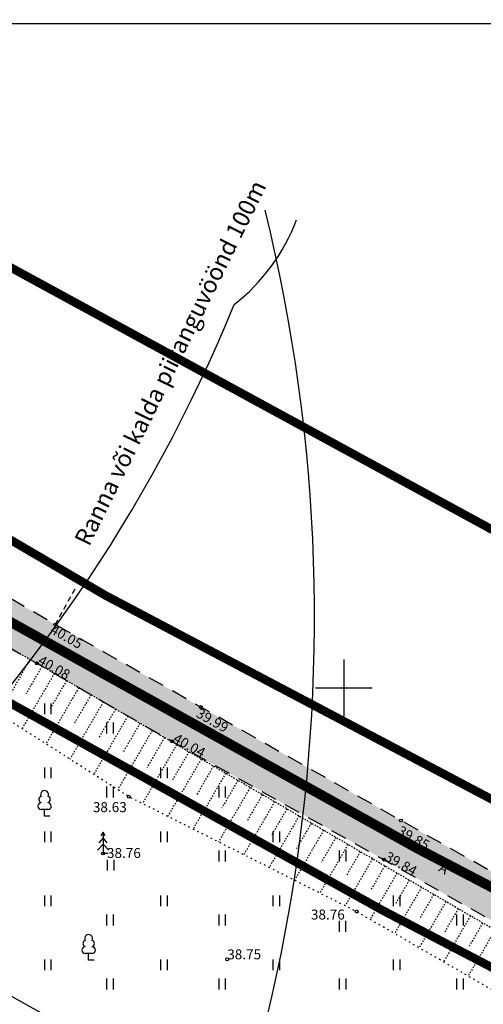
# Model space of a CAD drawing. Units: metres. Extents: x 553918 to 554120, y 6580654 to 6580797.
# Drawn here: x 553977 to 554010, y 6580728 to 6580797 of the extents above; entities that cross this region are included whole.
import ezdxf
from ezdxf.enums import TextEntityAlignment as Align

# ---------------------------------------------------------------- set-up
doc = ezdxf.new("R2010")
doc.units = ezdxf.units.M
doc.header["$LTSCALE"] = 0.5
doc.header["$MEASUREMENT"] = 0
for name, pattern in [('ASFBET', [2.5, 1.5, -1]), ('CENTER', [2, 1.25, -0.25, 0.25, -0.25]), ('KATASTRIPIIR', [7, 4, -1, 1, -1]), ('NOLVAALL', [1.2, 0.2, -1]), ('NOLVAKRIIPS', [0.02001, 0.01, -1e-05, 0.01]), ('NOLVAPEAL', [0.02001, 0.01, -1e-05, 0.01])]:
    doc.linetypes.add(name, pattern=pattern)
for name, color, linetype in [('HALJASTUS', 94, 'Continuous'), ('KORGUS-EH2000', 7, 'Continuous'), ('KPOHULIIN', 1, 'Continuous'), ('PIIR', 240, 'Continuous'), ('PUU', 74, 'Continuous'), ('RAJATISEDET', 7, 'Continuous'), ('RELJEEF', 15, 'Continuous'), ('TEE', 7, 'Continuous'), ('VEEKOGU', 5, 'Continuous'), ('VORK', 7, 'Continuous'), ('VORMISTUS', 7, 'Continuous')]:
    doc.layers.add(name, color=color, linetype=linetype)
doc.layers.add('OPT-DP-ala', color=129, linetype='CENTER', lineweight=9)
doc.styles.add('ITALIC', font='italic.shx')
doc.styles.add('romanc', font='romanc.shx')
doc.styles.add('vk-1$0$SWISL', font='swissl.ttf')
doc.linetypes.add('+_LINE', pattern='A,0.5,-0.2,["+",Standard,S=0.1,R=0,X=-0.1,Y=-0.05],-0.2', length=0.9)
doc.linetypes.add('LA_AED', pattern='A,2.5,[136,mkm.shx,S=0.8,R=0,X=0,Y=0],2.5', length=5)

# ---------------------------------------------------------------- blocks, each defined once
blk = doc.blocks.new('VKORIS')
at = {"color": 0, "linetype": 'Continuous'}
for p, q in [((0, 4), (0, -4)), ((-4, 0), (4, 0))]:
    blk.add_line(p, q, dxfattribs=at)
blk = doc.blocks.new('HEIN')
at = {"color": 0, "linetype": 'Continuous'}
for p, q in [((-0.46, 0.76), (-0.46, -0.76)), ((0.46, 0.76), (0.46, -0.76))]:
    blk.add_line(p, q, dxfattribs=at)
blk = doc.blocks.new('LEHTP1')
at = {"color": 0, "linetype": 'Continuous'}
for p, q in [((0.48, 0.95), (-0.48, 0.95)), ((0, 0), (0, 0.95)), ((0.76, 0), (0, 0))]:
    blk.add_line(p, q, dxfattribs=at)
for centre, radius, start, end in [((-0.34, 2.35), 0.465, 109.0217, 253.1415), ((0, 3.04), 0.554, 332.5799, 207.4201), ((0.34, 2.35), 0.465, 286.8508, 70.9859), ((-0.47, 1.42), 0.475, 90.0016, 269.3953), ((0.47, 1.42), 0.475, 270.6047, 89.9984)]:
    blk.add_arc(centre, radius, start, end, dxfattribs=at)
blk = doc.blocks.new('KUUSK1')
at = {"color": 0, "linetype": 'Continuous'}
for p, q in [((0, 3), (-0.3, 2.5)), ((0.3, 2.5), (0, 3)), ((0, 3), (0, 0)), ((0, 2.2), (-0.6, 1.5)), ((0.6, 1.5), (0, 2.2)), ((0, 1.3), (-0.8, 0.5)), ((0.8, 0.5), (0, 1.3)), ((0.72, 0), (0, 0))]:
    blk.add_line(p, q, dxfattribs=at)

msp = doc.modelspace()

# ---------------------------------------------------------------- hatches: boundary and pattern name
h = msp.add_hatch(color=253)
h.paths.add_polyline_path([(554004.02, 6580740.658), (553989.943, 6580748.648), (553979.696, 6580754.458), (553970.973, 6580759.485), (553956.283, 6580768.159), (553945.781, 6580774.259), (553935.929, 6580779.889), (553934.966, 6580780.671), (553934.865, 6580781.023), (553928.15, 6580780.539), (553928.833, 6580779.641), (553929.232, 6580778.814), (553929.471, 6580769.161), (553930.873, 6580760.371), (553932.408, 6580752.703), (553933.872, 6580745.763), (553936.254, 6580735.933), (553938.229, 6580728.459), (553938.974, 6580725.541), (553940.394, 6580721.751), (553942.74, 6580716.504), (553944.239, 6580714.036), (553947.573, 6580709.945), (553955.787, 6580704.261), (553961.745, 6580700.043), (553968.932, 6580694.529), (553973.83, 6580690.141), (553975.709, 6580686.281), (553976.54, 6580682.347), (553976.112, 6580678.088), (553975.548, 6580676.557), (553979.279, 6580675.052), (553979.4, 6580675.454), (553981.103, 6580680.775), (553980.45, 6580685.081), (553979.271, 6580689.147), (553977.203, 6580693.015), (553964.075, 6580703.634), (553956.543, 6580709.174), (553951.634, 6580713.747), (553948.784, 6580717.245), (553945.716, 6580722.295), (553942.022, 6580730.624), (553939.705, 6580739.409), (553937.491, 6580752.406), (553936.795, 6580755.235), (553934.362, 6580767.445), (553933.984, 6580772.252), (553934.078, 6580776.385), (553934.701, 6580776.905), (553944.282, 6580771.572), (553954.618, 6580765.494), (553969.656, 6580756.741), (553978.407, 6580751.723), (553987.924, 6580746.231), (554002.814, 6580737.904), (554010.783, 6580733.41), (554020.612, 6580727.777), (554028.733, 6580723.47), (554045.115, 6580714.895), (554059.61, 6580707.525), (554076.015, 6580699.772), (554093.813, 6580692.117), (554110.119, 6580685.799), (554111.206, 6580685.397), (554111.247, 6580684.468), (554110.695, 6580683.907), (554094.059, 6580684.354), (554093.967, 6580681.75), (554103.702, 6580681.223), (554112.804, 6580680.847), (554114.312, 6580679.941), (554116.536, 6580686.22), (554104.97, 6580690.849), (554095.36, 6580694.77), (554077.228, 6580702.494), (554060.992, 6580710.203), (554046.598, 6580717.436), (554030.354, 6580725.991), (554012.46, 6580735.887)])
h.paths.add_polyline_path([(554000.146, 6580679.975), (554016.9, 6580678.477), (554027.32, 6580678.502), (554031.348, 6580678.03), (554041.08, 6580676.223), (554041.886, 6580679.155), (554050.713, 6580680.467), (554070.396, 6580681.808), (554089.035, 6580681.545), (554093.532, 6580681.446), (554103.702, 6580681.223), (554093.967, 6580681.75), (554094.059, 6580684.354), (554089.068, 6580684.817), (554070.667, 6580685.231), (554050.221, 6580683.816), (554041.288, 6580682.439), (554027.764, 6580681.95), (554017.239, 6580682.037), (554000.153, 6580683.839), (553990.676, 6580686.057), (553989.427, 6580686.555), (553983.825, 6580689.21), (553977.203, 6580693.015), (553979.271, 6580689.147), (553980.45, 6580685.081), (553981.103, 6580680.775), (553979.4, 6580675.454), (553982.964, 6580678.725), (553984.63, 6580679.769), (553987.958, 6580680.468)], flags=17)
h.paths.add_polyline_path([(553944.082, 6580708.619), (553955.787, 6580704.261), (553947.573, 6580709.945), (553944.239, 6580714.036), (553942.729, 6580716.521), (553940.897, 6580715.688), (553940.746, 6580715.717), (553942.018, 6580710.606)], flags=17)
at = {"layer": 'RAJATISEDET'}
h = msp.add_hatch(dxfattribs=at)
h.set_pattern_fill('ANSI31', color=252, scale=10, style=0)
h.set_pattern_definition([(45, (219.1973, 74.8024), (-0.88388347648, 0.88388347648), [])])
h.paths.add_polyline_path([(553992.767, 6580688.121), (553993.174, 6580688.816), (553988.716, 6580691.483), (553988.369, 6580690.89), (553984.751, 6580693.532), (553985.881, 6580696.036, 0.004322), (553985.888, 6580696.052, 0.981481), (553984.066, 6580696.873), (553983.101, 6580694.737), (553982.292, 6580695.328), (553981.168, 6580692.89), (553952.422, 6580717.152), (553944.361, 6580716.92), (553942.627, 6580719.408), (553938.913, 6580727.588), (553936.003, 6580733.716), (553934.43, 6580741.112), (553930.948, 6580756.531), (553928.699, 6580767.689), (553925.797, 6580773.191), (553923.409, 6580776.38), (553923.409, 6580773.042), (553924.101, 6580772.118), (553926.795, 6580767.011), (553928.992, 6580756.113), (553932.477, 6580740.684), (553934.095, 6580733.07), (553937.099, 6580726.745), (553940.882, 6580718.414), (553941.971, 6580716.852), (553938.088, 6580716.74), (553938.323, 6580712.205), (553945.021, 6580712.475), (553946.828, 6580709.883), (553953.675, 6580704.076), (553967.01, 6580694.514), (553972.248, 6580689.516), (553974.138, 6580686.097), (553974.63, 6580685.054), (553974.755, 6580677.126), (553974.663, 6580676.785), (553980.848, 6580673.946), (553982.064, 6580676.919), (553982.454, 6580677.412), (553985.609, 6580681.208), (553990.89, 6580679.871), (554028.103, 6580677.032), (554033.714, 6580677.059), (554034.51, 6580676.543), (554065.83, 6580679.07), (554112.34, 6580679.01), (554112.931, 6580676.632), (554115.006, 6580679.117), (554113.935, 6580679.947), (554112.376, 6580680.65), (554111.109, 6580680.556), (554109.564, 6580680.649), (554099.108, 6580687.699), (554071.813, 6580688.638), (554043.827, 6580680.37), (554043.592, 6580682.657), (554042.663, 6580683.873), (554041.433, 6580684.086), (554030.724, 6580683.515), (554022.774, 6580683.903), (554018.282, 6580684.202), (554010.695, 6580684.692), (554004.972, 6580685.109), (553998.505, 6580686.008), (553996.42, 6580686.519), (553993.822, 6580687.541)])
h.paths.add_polyline_path([(553997.552, 6580684.182), (553998.128, 6580684.041), (554004.761, 6580683.119), (554010.558, 6580682.697), (554018.151, 6580682.206), (554022.659, 6580681.906), (554030.729, 6580681.513), (554041.314, 6580682.077), (554041.55, 6580682.036), (554041.66, 6580681.891), (554041.865, 6580679.892), (554003.888, 6580679.555)], flags=16)
h.paths.add_polyline_path([(553979.261, 6580688.754), (553977.855, 6580685.705), (553975.939, 6580686.968), (553975.92, 6580687.008), (553973.851, 6580690.751), (553968.29, 6580696.058), (553954.907, 6580705.654), (553948.32, 6580711.24), (553947.392, 6580712.571), (553950.886, 6580712.712)], flags=16)
h.paths.add_polyline_path([(554058.157, 6580680.433), (554072.324, 6580684.618), (554097.824, 6580683.741), (554102.175, 6580680.807), (554098.474, 6580680.804), (554088.159, 6580680.964), (554078.472, 6580681.254), (554068.068, 6580681.053), (554064.71, 6580680.792)], flags=16)

# ---------------------------------------------------------------- linework, layer by layer
at = {"layer": 'KORGUS-EH2000', "linetype": 'Continuous'}
for centre in [(553979.696, 6580754.458), (553978.407, 6580751.723), (553989.943, 6580748.648), (553987.924, 6580746.231), (553984.873, 6580742.333), (554004.02, 6580740.658), (553983.052, 6580738.332), (554002.814, 6580737.904), (554000.898, 6580734.243), (553991.795, 6580730.884)]:
    msp.add_circle(centre, 0.1, dxfattribs=at)
at = {"layer": 'KPOHULIIN', "linetype": '+_LINE', "lineweight": 25, "ltscale": 20}
msp.add_line((553993.852, 6580718.672), (553939.449, 6580748.977), dxfattribs=at)
at = {"layer": 'OPT-DP-ala', "ltscale": 5, "const_width": 0.7}
msp.add_lwpolyline([(554110.802, 6580680.93), (553997.077, 6580680.567), (553981.989, 6580685.724), (553945.168, 6580715.387), (553930.833, 6580759.244), (553930.743, 6580781.687), (553949.912, 6580769.476), (554005.125, 6580738.72), (554042.663, 6580719.094), (554061.496, 6580709.712), (554113.418, 6580687.467), (554110.802, 6580680.93)], dxfattribs=at)
at = {"layer": 'PIIR', "color": 36, "lineweight": 0, "ltscale": 0.5, "const_width": 0.6}
for points in [[(553945.922, 6580796.752), (553950.08, 6580794.03), (554093.34, 6580715.96), (554118.409, 6580707.141)], [(554118.409, 6580688.766), (554112.45, 6580692.17), (554074.14, 6580708.49), (553983.24, 6580756.5), (553935.74, 6580784.32), (553923.409, 6580786.175)], [(553935.74, 6580784.32), (553983.24, 6580756.5), (554074.14, 6580708.49), (554112.45, 6580692.17), (554109.68, 6580685.93), (554104.66, 6580685.91), (554059.4, 6580705.17), (554040.39, 6580714.64), (554002.75, 6580734.32), (553947.35, 6580765.18), (553935.78, 6580772.55), (553935.74, 6580784.32)], [(553935.78, 6580772.55), (553947.35, 6580765.18), (554002.75, 6580734.32), (554040.39, 6580714.64), (554059.4, 6580705.17), (554104.66, 6580685.91), (553997.9, 6580685.57), (553984.44, 6580690.17), (553949.46, 6580718.35), (553935.83, 6580760.05), (553935.78, 6580772.55)]]:
    msp.add_lwpolyline(points, dxfattribs=at)
at = {"layer": 'PIIR', "color": 240, "linetype": 'KATASTRIPIIR'}
msp.add_lwpolyline([(553935.78, 6580772.55), (553947.35, 6580765.18), (554002.75, 6580734.32), (554040.39, 6580714.64), (554059.4, 6580705.17), (554104.66, 6580685.91), (553997.9, 6580685.57), (553984.44, 6580690.17), (553949.46, 6580718.35), (553935.83, 6580760.05), (553935.78, 6580772.55)], dxfattribs=at)
at = {"layer": 'RELJEEF', "linetype": 'NOLVAKRIIPS', "ltscale": 0.5}
for p, q in [((553977.893, 6580752.008), (553975.752, 6580748.148)), ((553978.761, 6580751.517), (553977.637, 6580749.589)), ((553979.622, 6580751.015), (553977.355, 6580747.125)), ((553981.345, 6580750.011), (553979.038, 6580746.053)), ((553980.484, 6580750.513), (553979.34, 6580748.551)), ((553982.206, 6580749.509), (553981.043, 6580747.513)), ((553983.068, 6580749.007), (553980.721, 6580744.98)), ((553984.791, 6580748.003), (553982.404, 6580743.907)), ((553983.929, 6580748.505), (553982.746, 6580746.474)), ((553985.652, 6580747.501), (553984.449, 6580745.436)), ((553986.514, 6580746.999), (553984.087, 6580742.834)), ((553988.237, 6580745.995), (553985.823, 6580741.853)), ((553987.375, 6580746.497), (553986.153, 6580744.4)), ((553989.098, 6580745.493), (553987.907, 6580743.448)), ((553989.96, 6580744.99), (553987.607, 6580740.953)), ((553990.821, 6580744.488), (553989.66, 6580742.496)), ((553991.683, 6580743.986), (553989.39, 6580740.053)), ((553992.544, 6580743.484), (553991.413, 6580741.543)), ((553993.406, 6580742.982), (553991.173, 6580739.152)), ((553994.267, 6580742.48), (553993.166, 6580740.591)), ((553995.128, 6580741.978), (553992.957, 6580738.252)), ((553996.851, 6580740.974), (553994.74, 6580737.352)), ((553995.99, 6580741.476), (553994.919, 6580739.639)), ((553997.713, 6580740.472), (553996.672, 6580738.687)), ((553998.574, 6580739.97), (553996.524, 6580736.451)), ((554000.297, 6580738.966), (553998.307, 6580735.551)), ((553999.436, 6580739.468), (553998.426, 6580737.735)), ((554001.159, 6580738.464), (554000.179, 6580736.782)), ((554002.02, 6580737.962), (554000.09, 6580734.651)), ((554003.743, 6580736.958), (554001.843, 6580733.697)), ((554002.882, 6580737.46), (554001.931, 6580735.828)), ((554004.605, 6580736.456), (554003.655, 6580734.827)), ((554005.466, 6580735.954), (554003.569, 6580732.699)), ((554006.328, 6580735.452), (554005.38, 6580733.826)), ((554007.189, 6580734.95), (554005.296, 6580731.701)), ((554008.05, 6580734.448), (554007.105, 6580732.825)), ((554008.912, 6580733.946), (554007.022, 6580730.703)), ((554009.773, 6580733.444), (554008.829, 6580731.824)), ((554010.635, 6580732.942), (554008.749, 6580729.705))]:
    msp.add_line(p, q, dxfattribs=at)
at = {"layer": 'RELJEEF', "linetype": 'NOLVAPEAL', "ltscale": 0.5, "flags": 128}
msp.add_lwpolyline([(554059.61, 6580707.525), (554027.864, 6580722.901), (553978.407, 6580751.723), (553954.351, 6580765.066), (553943.998, 6580770.886), (553937.375, 6580774.776), (553935.853, 6580773.434), (553935.472, 6580772.498), (553935.099, 6580771.584)], dxfattribs=at)
at = {"layer": 'RELJEEF', "linetype": 'NOLVAALL', "ltscale": 0.5, "flags": 128}
msp.add_lwpolyline([(554098.191, 6580687.797), (554082.909, 6580691.408), (554074.795, 6580695.519), (554057.552, 6580704.268), (554043.94, 6580711.853), (554029.586, 6580717.967), (554026.005, 6580719.73), (554000.898, 6580734.243), (553984.873, 6580742.333), (553967.146, 6580753.634), (553951.938, 6580760.658), (553944.667, 6580765.197), (553936.587, 6580771.613)], dxfattribs=at)
at = {"layer": 'TEE', "linetype": 'ASFBET', "ltscale": 1.5, "flags": 128}
for points in [[(554116.536, 6580686.22), (554104.97, 6580690.849), (554095.36, 6580694.77), (554077.228, 6580702.494), (554060.992, 6580710.203), (554046.598, 6580717.436), (554030.354, 6580725.991), (554012.46, 6580735.887), (554004.02, 6580740.658), (553989.943, 6580748.648), (553979.696, 6580754.458), (553970.973, 6580759.485), (553956.283, 6580768.159), (553945.781, 6580774.259), (553935.929, 6580779.889), (553934.966, 6580780.671), (553934.865, 6580781.023)], [(553979.279, 6580675.052), (553979.4, 6580675.454), (553981.103, 6580680.775), (553980.45, 6580685.081), (553979.271, 6580689.147), (553977.203, 6580693.015), (553964.075, 6580703.634), (553956.543, 6580709.174), (553951.634, 6580713.747), (553948.784, 6580717.245), (553945.716, 6580722.295), (553942.022, 6580730.624), (553939.705, 6580739.409), (553937.491, 6580752.406), (553936.795, 6580755.235), (553934.362, 6580767.445), (553933.984, 6580772.252), (553934.078, 6580776.385), (553934.701, 6580776.905), (553944.282, 6580771.572), (553954.618, 6580765.494), (553969.656, 6580756.741), (553978.407, 6580751.723), (553987.924, 6580746.231), (554002.814, 6580737.904), (554010.783, 6580733.41), (554020.612, 6580727.777), (554028.733, 6580723.47), (554045.115, 6580714.895), (554059.61, 6580707.525), (554076.015, 6580699.772), (554093.813, 6580692.117), (554110.119, 6580685.799), (554111.206, 6580685.397), (554111.247, 6580684.468), (554110.695, 6580683.907), (554094.059, 6580684.354), (554093.967, 6580681.75), (554103.702, 6580681.223), (554112.804, 6580680.847), (554114.312, 6580679.941)]]:
    msp.add_lwpolyline(points, dxfattribs=at)
at = {"layer": 'TEE', "linetype": 'ASFBET', "ltscale": 0.5, "flags": 128}
msp.add_lwpolyline([(553979.696, 6580754.458), (553981.149, 6580757.092)], dxfattribs=at)
at = {"layer": 'VEEKOGU', "linetype": 'LA_AED', "lineweight": 30, "ltscale": 3}
for centre, radius, start, end in [((553877.565, 6580754.927), 120.369, 326.45749, 13.7959), ((553983.701, 6580787.91), 13.887, 308.18365, 339.15013), ((553890.866, 6580818.462), 109.57, 288.87428, 337.76171)]:
    msp.add_arc(centre, radius, start, end, dxfattribs=at)
at = {"layer": 'VORMISTUS', "linetype": 'Continuous'}
msp.add_line((554118.409, 6580796.752), (553923.409, 6580796.752), dxfattribs=at)

# ---------------------------------------------------------------- block references
at = {"layer": 'HALJASTUS', "xscale": 0.5, "yscale": 0.5, "zscale": 0.45}
for p in [(553979.154, 6580748.528), (553983.532, 6580747.176), (553979.154, 6580744.02), (553987.337, 6580744.02), (553983.532, 6580742.669), (553991.428, 6580742.669), (553979.154, 6580739.512), (553987.337, 6580739.512), (553995.236, 6580739.513), (553991.428, 6580738.161), (553999.902, 6580738.161), (553983.577, 6580737.519), (553979.154, 6580735.005), (553987.337, 6580735.005), (553995.236, 6580735.005), (554003.707, 6580735.005), (553983.532, 6580733.653), (553991.428, 6580733.653), (554008.157, 6580733.654), (553999.892, 6580733.207), (553979.154, 6580730.497), (553987.337, 6580730.497), (553995.236, 6580730.497), (554003.707, 6580730.497), (553983.532, 6580729.146), (553991.428, 6580729.146), (553999.902, 6580729.146), (554008.157, 6580729.146)]:
    msp.add_blockref('HEIN', p, dxfattribs=at)
at = {"layer": 'PUU', "xscale": 0.5, "yscale": 0.5, "zscale": 0.5}
for name, p in [('LEHTP1', (553978.937, 6580740.966)), ('KUUSK1', (553983.052, 6580738.332)), ('LEHTP1', (553982.039, 6580730.824))]:
    msp.add_blockref(name, p, dxfattribs=at)
at = {"layer": 'VORK', "xscale": 0.5, "yscale": 0.5, "zscale": 0.5}
msp.add_blockref('VKORIS', (554000, 6580750), dxfattribs=at)

# ---------------------------------------------------------------- texts
at = {"layer": 'KORGUS-EH2000', "style": 'ITALIC'}
for s, p in [('40.05', (553979.278, 6580753.891)), ('40.08', (553978.407, 6580751.723)), ('39.99', (553989.542, 6580747.997)), ('40.04', (553987.924, 6580746.231)), ('39.85', (554003.702, 6580739.722)), ('39.84', (554002.814, 6580737.904))]:
    msp.add_text(s, height=0.7, rotation=330.45302, dxfattribs=at).set_placement(p)
for s, p in [('38.63', (553982.338, 6580741.251)), ('38.76', (553983.329, 6580738.022)), ('38.76', (553997.683, 6580733.688)), ('38.75', (553991.795, 6580730.884))]:
    msp.add_text(s, height=0.7, dxfattribs=at).set_placement(p)
at = {"layer": 'TEE', "style": 'romanc'}
msp.add_text('A', height=0.7, rotation=329.58042, dxfattribs=at).set_placement((554007.044, 6580737.287), align=Align.MIDDLE_CENTER)
at = {"layer": 'VEEKOGU', "color": 5, "linetype": '+_LINE', "lineweight": 13, "ltscale": 35, "style": 'vk-1$0$SWISL'}
msp.add_text('Ranna või kalda piiranguvöönd 100m ', height=1.2, rotation=63.80124, dxfattribs=at).set_placement((553982.069, 6580759.908))

doc.saveas('drawing.dxf')
